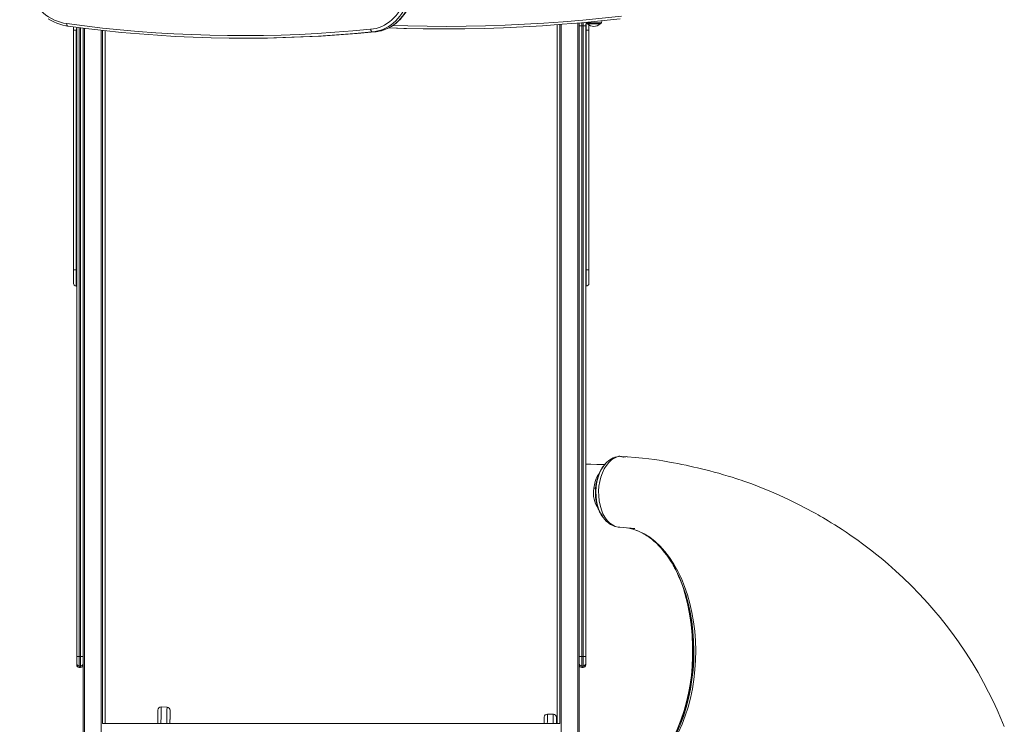
# Model space of a CAD drawing. Units: millimetres. Extents: x 18596 to 39197, y -4973 to 5187.
# Drawn here: x 19635 to 21162, y -4009 to -2917 of the extents above; entities that cross this region are included whole.
import ezdxf

# ---------------------------------------------------------------- set-up
doc = ezdxf.new("R2010")
doc.units = ezdxf.units.MM

msp = doc.modelspace()

# ---------------------------------------------------------------- linework, layer by layer
at = {"color": 7, "linetype": 'Continuous', "lineweight": 15}
for p, q in [((19709.7, -2927), (19710.2, -2927.1)), ((19718.7, -2933.4), (19718.7, -2928.2)), ((19723.7, -2928.9), (19723.7, -3904.1)), ((19733.7, -2930.2), (19733.7, -4036.4)), ((20287.8, -2931.3), (20291.8, -2931.3)), ((20473, -4008.4), (20473, -2924.4)), ((20503, -2921.9), (20503, -4036.4)), ((20503, -2926.4), (20507, -2926.4)), ((20507, -2926.4), (20507, -3904.1)), ((20509, -2926.4), (20507, -2926.4)), ((20509, -3904.1), (20509, -2926.4)), ((20513, -2926.4), (20509, -2926.4)), ((20513.8, -2920.9), (20513, -2926.4)), ((20513, -2926.4), (20513, -3904.1)), ((20513.8, -2920.9), (20513.9, -2921.8)), ((20515.9, -2923.4), (20535.5, -2923.4)), ((20518, -2925.1), (20518, -2933.4)), ((20537.5, -2921.8), (20538, -2918.5)), ((19718.7, -3304.9), (19718.7, -2933.4)), ((19722.7, -2933.4), (19718.7, -2933.4)), ((19722.7, -2933.4), (19722.7, -3304.9)), ((19763.7, -4008.4), (19763.7, -2933.7)), ((19983.1, -2945.6), (19987.1, -2945.6)), ((20182.1, -2935.8), (20186.1, -2935.8)), ((20186.1, -2935.8), (20186.9, -2935.7)), ((20514, -3304.9), (20514, -2933.4)), ((20518, -2933.4), (20514, -2933.4)), ((20518, -2933.4), (20518, -3304.9)), ((19718.7, -3325.9), (19718.7, -3304.9)), ((19722.7, -3304.9), (19718.7, -3304.9)), ((20514, -3304.9), (20518, -3304.9)), ((20518, -3304.9), (20518, -3325.9)), ((19722.7, -3329.9), (19723.7, -3329.9)), ((20513, -3329.9), (20514, -3329.9)), ((20566.1, -3593.9), (20565.7, -3593.9)), ((20570.9, -3594.8), (20570.8, -3594.7)), ((20578, -3594.5), (20577.2, -3594.5)), ((20540.2, -3689), (20540.3, -3688.9)), ((20650.6, -3765.9), (20650.6, -3765.9)), ((20651.6, -3768), (20651.7, -3768)), ((19723.7, -3904.1), (19727.7, -3904.1)), ((19723.7, -3904.1), (19723.7, -3915.1)), ((19727.7, -3919.1), (19727.7, -3904.1)), ((19727.7, -3904.1), (19729.7, -3904.1)), ((19733.7, -3904.1), (19729.7, -3904.1)), ((19729.7, -3904.1), (19729.7, -3919.1)), ((20503, -3904.1), (20507, -3904.1)), ((20507, -3904.1), (20507, -3919.1)), ((20509, -3904.1), (20507, -3904.1)), ((20509, -3919.1), (20509, -3904.1)), ((20513, -3904.1), (20509, -3904.1)), ((20513, -3904.1), (20513, -3915.1)), ((19723.7, -3915.1), (19723.7, -3917.3)), ((19727.7, -3919.1), (19729.7, -3919.1)), ((19727.7, -3921.3), (19729.7, -3921.3)), ((20509, -3919.1), (20507, -3919.1)), ((20507, -3921.3), (20509, -3921.3)), ((20513, -3915.1), (20513, -3917.3)), ((19863.7, -3982.7), (19854.7, -3982.5)), ((20462.8, -3993.8), (20453.8, -3993.6)), ((19763.7, -4008.4), (20473, -4008.4))]:
    msp.add_line(p, q, dxfattribs=at)
at = {"color": 8, "linetype": 'Continuous', "lineweight": 15}
for p, q in [((19723.7, -2928.9), (19722.7, -2933.4)), ((19727.7, -3904.1), (19727.7, -2929.4)), ((19729.7, -2929.7), (19729.7, -3904.1)), ((19735.7, -4036.4), (19735.7, -2930.4)), ((20469, -4008.4), (20469, -2924.7)), ((20475, -2924.2), (20475, -4038.4)), ((20501, -4038.4), (20501, -2922.1)), ((20507, -2921.6), (20507, -2926.4)), ((20509, -2926.4), (20509, -2921.4)), ((20514, -2933.4), (20513.9, -2921.8)), ((20537.5, -2921.8), (20513.9, -2921.8)), ((19722.7, -2933.4), (19723.7, -2933.4)), ((19761.7, -2933.4), (19761.7, -4036.4)), ((19767.7, -2934.1), (19767.7, -4008.4)), ((20514, -2933.4), (20513, -2933.4)), ((19722.7, -3304.9), (19722.7, -3329.9)), ((19722.7, -3304.9), (19723.7, -3304.9)), ((20514, -3304.9), (20513, -3304.9)), ((20514, -3329.9), (20514, -3304.9)), ((20566.1, -3593.9), (20565.7, -3593.9)), ((20571.9, -3595.1), (20570.9, -3594.8)), ((20525.7, -3643.4), (20528.4, -3643.5)), ((19727.7, -3921.3), (19727.7, -3919.1)), ((19729.7, -3919.1), (19729.7, -3921.3)), ((20507, -3919.1), (20507, -3921.3)), ((20509, -3921.3), (20509, -3919.1))]:
    msp.add_line(p, q, dxfattribs=at)
at = {"color": 7, "linetype": 'Continuous', "lineweight": 15, "flags": 128}
for points in [[(19635.2, -2830.4), (19635.7, -2836.4), (19636.5, -2842.4), (19637.7, -2848.3), (19639.1, -2854.1), (19640.7, -2859.8), (19642.7, -2865.4), (19644.9, -2870.8), (19647.4, -2876.1), (19650.2, -2881.1), (19653.2, -2886), (19656.4, -2890.6), (19659.8, -2895), (19663.5, -2899.1), (19667.3, -2902.9), (19671.4, -2906.4), (19675.6, -2909.7), (19679.9, -2912.6), (19684.4, -2915.2), (19689, -2917.5), (19693.7, -2919.4), (19698.5, -2921), (19703.4, -2922.3), (19708.3, -2923.1)], [(20179.5, -2931.8), (20183.9, -2931.3), (20188.3, -2930.4), (20192.5, -2929.1), (20196.7, -2927.4), (20200.8, -2925.4), (20204.8, -2923.1), (20208.6, -2920.4), (20212.2, -2917.4), (20215.7, -2914), (20219, -2910.4), (20222, -2906.5), (20224.8, -2902.4), (20227.4, -2898), (20229.7, -2893.5), (20231.7, -2888.7), (20233.5, -2883.8), (20235, -2878.7), (20236.1, -2873.5), (20237, -2868.2)], [(20242.5, -2868.9), (20241.7, -2874.1), (20240.5, -2879.3), (20239.1, -2884.4), (20237.4, -2889.4), (20235.4, -2894.2), (20233.2, -2898.8), (20230.7, -2903.3), (20228, -2907.5), (20225, -2911.5), (20221.9, -2915.2), (20218.5, -2918.7), (20215, -2921.9), (20211.3, -2924.8), (20207.4, -2927.4), (20203.4, -2929.6), (20199.3, -2931.6), (20195.1, -2933.1), (20190.8, -2934.4), (20186.5, -2935.3), (20182.1, -2935.8)], [(20186.1, -2935.8), (20190.5, -2935.3), (20194.8, -2934.4), (20199.1, -2933.1), (20203.3, -2931.6), (20207.4, -2929.6), (20211.4, -2927.4), (20215.3, -2924.8), (20219, -2921.9), (20222.5, -2918.7), (20225.9, -2915.2), (20229.1, -2911.5), (20232, -2907.5), (20234.7, -2903.3), (20237.2, -2898.8), (20239.4, -2894.2), (20241.4, -2889.4), (20243.1, -2884.4), (20244.5, -2879.3), (20245.7, -2874.1), (20246.5, -2868.9)], [(20186.9, -2935.7), (20187.9, -2935.6), (20192, -2935), (20196.1, -2934.1), (20200.2, -2932.9), (20204.1, -2931.3), (20208, -2929.5), (20211.8, -2927.4), (20215.4, -2924.9), (20219, -2922.3), (20222.3, -2919.3), (20225.6, -2916.1), (20228.6, -2912.7), (20231.5, -2909), (20234.1, -2905.1), (20236.6, -2901.1), (20238.8, -2896.8), (20240.9, -2892.4), (20242.6, -2887.9), (20244.2, -2883.2), (20245.5, -2878.4), (20246.5, -2873.5), (20247.3, -2868.8)], [(19679.6, -2915.7), (19683.8, -2918.2), (19688.2, -2920.5), (19692.7, -2922.5), (19697.3, -2924.1), (19701.9, -2925.5), (19706.6, -2926.5), (19709.7, -2927)], [(20566.5, -2915.4), (20536.4, -2918.7), (20506.4, -2921.6), (20476.3, -2924.1), (20446.1, -2926.3), (20416, -2928.1), (20385.8, -2929.4), (20355.7, -2930.5), (20325.5, -2931.1), (20295.3, -2931.3), (20265.2, -2931.2), (20235, -2930.6), (20207.5, -2929.8)], [(19708.3, -2923.1), (19735.9, -2926.7), (19763.5, -2929.9), (19791.2, -2932.7), (19818.9, -2935.1), (19846.6, -2937.2), (19874.4, -2938.8), (19902.1, -2940.1), (19929.9, -2941), (19957.6, -2941.5), (19985.4, -2941.6), (20013.2, -2941.4), (20040.9, -2940.7), (20068.7, -2939.7), (20096.4, -2938.3), (20124.1, -2936.5), (20151.9, -2934.4), (20179.5, -2931.8)], [(19708.3, -2923.1), (19708.3, -2923.4), (19708.3, -2924), (19708.4, -2925.2), (19708.9, -2926.2), (19709.5, -2926.9), (19710.2, -2927.1)], [(20182.1, -2935.8), (20154.4, -2938.3), (20126.6, -2940.5), (20098.8, -2942.3), (20071.1, -2943.7), (20043.3, -2944.7), (20015.5, -2945.4), (19987.7, -2945.6), (19959.9, -2945.5), (19932.1, -2945), (19904.3, -2944.1), (19876.5, -2942.8), (19848.7, -2941.2), (19821, -2939.1), (19793.2, -2936.7), (19765.5, -2933.9), (19737.9, -2930.7), (19710.2, -2927.1)], [(20179.5, -2931.8), (20179.6, -2931.9), (20179.7, -2932.7), (20180, -2933.9), (20180.6, -2934.9), (20181.3, -2935.6), (20182.1, -2935.8)], [(20207.5, -2929.8), (20231, -2930.6), (20261.1, -2931.2), (20287.8, -2931.3)], [(19987.1, -2945.6), (19991.7, -2945.6), (20019.5, -2945.4), (20047.3, -2944.7), (20075.1, -2943.7), (20102.9, -2942.3), (20130.6, -2940.5), (20158.4, -2938.3), (20186.1, -2935.8)], [(20565.7, -3593.9), (20563.9, -3594.2), (20562.1, -3594.7)], [(20565.7, -3593.9), (20565.2, -3593.9), (20564.2, -3594)], [(20570.8, -3594.7), (20569.3, -3594.5), (20566.1, -3593.9)], [(20571.8, -3594.8), (20571.3, -3594.8), (20570.9, -3594.8)], [(20575.5, -3594.5), (20574, -3594.5), (20571.8, -3594.8)], [(20573.9, -3594.6), (20572.9, -3594.8), (20571.9, -3595.1)], [(20578, -3594.5), (20576.1, -3594.4), (20573.9, -3594.6)], [(21162.3, -4012.8), (21157, -4000.2), (21151.3, -3987.1), (21144.9, -3973.5), (21137.9, -3959.4), (21130.1, -3944.6), (21121.5, -3929.3), (21112.2, -3913.7), (21102.1, -3897.7), (21091, -3881.4), (21081.7, -3868.5), (21072.1, -3855.8), (21062.6, -3843.8), (21053.1, -3832.4), (21043.7, -3821.6), (21030.6, -3807.4), (21017.8, -3794.3), (21005.5, -3782.3), (20993.6, -3771.3), (20982.3, -3761.3), (20973.7, -3754.1), (20964.6, -3746.6), (20954.8, -3738.9), (20944.5, -3731), (20933.4, -3723), (20928, -3719.2), (20922.5, -3715.4), (20916.8, -3711.5), (20911, -3707.6), (20905, -3703.8), (20899.6, -3700.3), (20893.9, -3696.8), (20889.1, -3693.9), (20885.2, -3691.5), (20882.2, -3689.7), (20880.6, -3688.8), (20878.9, -3687.8), (20876.6, -3686.5), (20873.6, -3684.8), (20870, -3682.7), (20865.7, -3680.3), (20844.1, -3668.9), (20828.8, -3661.3), (20813.1, -3654.1), (20797.5, -3647.3), (20788.4, -3643.6), (20779.3, -3640.1), (20770.6, -3636.8), (20762.9, -3634), (20758.4, -3632.5), (20754.4, -3631.1), (20750.6, -3629.8), (20745.9, -3628.3), (20740.3, -3626.5), (20733.9, -3624.5), (20726.9, -3622.5), (20719.3, -3620.3), (20712.1, -3618.3), (20705.5, -3616.5), (20699.3, -3615), (20692.4, -3613.3), (20686.4, -3611.8), (20680.6, -3610.5), (20674.8, -3609.2), (20668.7, -3607.9), (20662.1, -3606.5), (20655.7, -3605.2), (20649.4, -3604), (20643.1, -3602.8), (20638, -3601.9), (20632.8, -3601), (20626.8, -3600.1), (20619.5, -3599), (20610.8, -3597.8), (20601, -3596.7), (20589.8, -3595.5), (20578, -3594.5)], [(20542.6, -3606.7), (20537.1, -3606.6), (20530.5, -3606.4), (20521.1, -3606.2), (20513, -3606.2)], [(20542.6, -3606.7), (20539.4, -3610.6), (20536.4, -3615.4), (20533.6, -3621.2), (20531.7, -3626.3), (20530.2, -3631.9), (20529, -3638), (20528.3, -3644.5), (20528.1, -3651.2), (20528.5, -3657.7), (20529.4, -3663.7), (20530.6, -3669.4), (20532.3, -3674.6), (20534.3, -3679.4), (20536.5, -3683.5), (20536.6, -3683.7)], [(20544, -3605.2), (20543.6, -3605.5), (20542.6, -3606.7)], [(20540.2, -3689), (20542.7, -3692), (20544.9, -3694.3), (20546.7, -3696), (20548.2, -3697.3), (20549.2, -3698), (20549.9, -3698.5), (20550.8, -3699), (20551.7, -3699.6), (20552.7, -3700.2), (20553.9, -3700.8), (20555.1, -3701.4), (20558.8, -3702.6), (20559.5, -3702.7)], [(20564.4, -3703.7), (20565.8, -3703.8), (20571.6, -3704.3), (20576.5, -3704.7), (20580.5, -3705.1), (20583.7, -3705.4), (20585.9, -3705.6), (20587.5, -3705.8), (20588.1, -3705.8), (20588.5, -3705.8), (20588.8, -3705.9), (20588.9, -3705.9), (20589, -3705.9)], [(20591, -3708.4), (20593.8, -3709.6), (20597.2, -3711.1), (20600, -3712.5), (20602.2, -3713.7), (20603.8, -3714.6), (20604.8, -3715.2), (20606, -3715.9), (20607.7, -3717), (20609.9, -3718.4), (20612.4, -3720.3), (20615.5, -3722.6), (20618.9, -3725.4), (20622.6, -3728.8), (20626.7, -3732.9), (20630.7, -3737.1), (20635, -3742.3), (20638.8, -3747.2), (20642, -3751.8), (20644.8, -3755.9), (20647, -3759.5), (20648.8, -3762.6), (20650.3, -3765.3), (20651.7, -3768)], [(20650.6, -3765.9), (20655.3, -3775.3), (20660, -3786.2), (20664.6, -3798.3), (20668.7, -3811.3), (20672, -3824.3), (20674.7, -3837.2), (20676.8, -3849.8), (20678.4, -3862.2), (20679.4, -3874.5), (20680, -3886.8), (20680.1, -3899.2), (20679.7, -3911.7), (20678.7, -3926.7), (20677, -3941.6), (20674.6, -3956.5), (20671.5, -3971.3), (20667.6, -3985.9), (20663.8, -3998), (20659.3, -4010.1), (20655, -4020.4)], [(19849.2, -4008.4), (19849.2, -4007.3), (19849.3, -4003.9), (19849.4, -4000.7), (19849.4, -3997.9), (19849.5, -3995.4), (19849.5, -3993.2), (19849.5, -3991.4), (19849.6, -3989.9), (19849.6, -3988.8), (19849.6, -3988), (19849.6, -3987.5), (19849.6, -3987.3)], [(19868.2, -4008.4), (19868.3, -4006.2), (19868.3, -4002.9), (19868.4, -3999.9), (19868.4, -3997.2), (19868.5, -3994.8), (19868.5, -3992.8), (19868.5, -3991.1), (19868.6, -3989.7), (19868.6, -3988.7), (19868.6, -3988.1), (19868.6, -3987.8), (19868.6, -3987.9), (19868.6, -3988.3), (19868.6, -3989.1), (19868.6, -3990.2), (19868.5, -3991.7), (19868.5, -3993.6), (19868.5, -3995.8), (19868.4, -3998.3), (19868.4, -4001.1), (19868.3, -4004.2), (19868.2, -4007.6), (19868.2, -4008.4)], [(20448.5, -4008.4), (20448.6, -4006.5), (20448.6, -4004.3), (20448.7, -4002.5), (20448.7, -4001), (20448.7, -3999.8), (20448.7, -3999), (20448.7, -3998.6), (20448.7, -3998.3)], [(20467.6, -4008.4), (20467.6, -4008.3), (20467.6, -4005.9), (20467.6, -4003.9), (20467.7, -4002.2), (20467.7, -4000.8), (20467.7, -3999.8), (20467.7, -3999.2), (20467.7, -3998.9), (20467.7, -3999), (20467.7, -3999.4), (20467.7, -4000.2), (20467.7, -4001.3), (20467.7, -4002.8), (20467.6, -4004.7), (20467.6, -4006.8), (20467.5, -4008.4)]]:
    msp.add_lwpolyline(points, dxfattribs=at)
at = {"color": 8, "linetype": 'Continuous', "lineweight": 15, "flags": 128}
for points in [[(20214.1, -2926), (20237.3, -2926.6), (20267.4, -2927.2), (20297.6, -2927.3), (20327.7, -2927.1), (20357.8, -2926.5), (20388, -2925.5), (20418.1, -2924.1), (20448.2, -2922.3), (20478.3, -2920.2), (20508.4, -2917.6), (20538.4, -2914.7), (20568.5, -2911.4)], [(20562.1, -3594.7), (20557.5, -3596.6), (20553.1, -3599.5), (20549, -3603.3), (20545.2, -3608), (20541.8, -3613.4), (20538.9, -3619.5), (20536.6, -3626.1), (20534.8, -3633.1), (20533.6, -3640.4), (20533.1, -3647.9), (20533.2, -3655.4), (20533.9, -3662.8), (20535.3, -3669.9), (20537.3, -3676.7), (20539.8, -3682.9), (20542.8, -3688.5), (20546.3, -3693.3), (20550.2, -3697.3), (20554.4, -3700.4), (20558.8, -3702.5), (20563.3, -3703.6), (20564.4, -3703.7)], [(20564.2, -3594), (20564.7, -3593.9), (20565.7, -3593.9)], [(20571.8, -3594.8), (20571.8, -3594.8), (20571.9, -3595.1)], [(20542.6, -3606.7), (20542.5, -3606.7), (20540.6, -3609), (20538.8, -3611.5), (20536.9, -3614.5), (20535.3, -3617.6), (20533.9, -3620.7), (20532.7, -3623.7), (20531.2, -3628.4), (20530, -3633.3), (20529.1, -3638.3), (20528.4, -3645.7), (20528.4, -3653.4), (20528.6, -3657.2), (20529.1, -3661.1), (20529.7, -3664.9), (20530.5, -3668.7), (20531, -3670.3), (20531.5, -3672), (20532, -3673.6), (20532.6, -3675.3), (20533.2, -3676.9), (20533.9, -3678.5), (20534.6, -3680.1), (20535.4, -3681.6), (20536.6, -3683.7), (20538.3, -3686.4), (20538.9, -3687.1)], [(20540.3, -3688.9), (20539.5, -3688), (20536.3, -3682.7), (20533.6, -3676.7), (20531.5, -3670.1), (20529.9, -3663.1), (20529.1, -3655.8), (20528.9, -3648.3), (20529.3, -3640.8), (20530.5, -3633.5), (20532.3, -3626.5), (20534.7, -3619.9), (20537.6, -3614), (20541.1, -3608.7), (20544, -3605.2)], [(20525.7, -3643.4), (20526.7, -3638.3), (20527.9, -3633.2), (20529.5, -3628.4), (20530.9, -3625.1), (20532.7, -3622.1), (20534, -3620.3)], [(20531.9, -3673.3), (20530.3, -3671.1), (20528.4, -3667.8), (20527, -3664.2), (20526, -3660.3), (20525.4, -3656.2), (20525.1, -3652), (20525.2, -3647.7), (20525.7, -3643.4)], [(20578, -3704.9), (20586.2, -3706.7), (20595.1, -3709.9), (20603.9, -3714.2), (20612.4, -3719.5), (20620.6, -3725.9), (20628.5, -3733.3), (20636, -3741.6), (20643.1, -3750.8), (20649.7, -3760.9), (20655.8, -3771.8), (20661.4, -3783.5), (20666.4, -3795.8), (20670.8, -3808.7), (20674.6, -3822.2), (20677.8, -3836.2), (20680.3, -3850.5), (20682.1, -3865.1), (20683.2, -3880), (20683.7, -3894.9), (20683.4, -3910), (20682.5, -3925), (20680.8, -3939.8), (20678.5, -3954.5), (20675.5, -3968.9), (20671.8, -3982.9), (20667.5, -3996.4), (20662.6, -4009.4), (20657.2, -4021.8)], [(20641.7, -4045.7), (20641.7, -4045.7), (20648.2, -4034.6), (20654.2, -4022.8), (20659.7, -4010.3), (20664.6, -3997.2), (20668.9, -3983.5), (20672.5, -3969.5), (20675.6, -3955), (20677.9, -3940.2), (20679.6, -3925.3), (20680.6, -3910.2), (20680.9, -3895), (20680.4, -3879.9), (20679.3, -3865), (20677.6, -3850.2), (20675.1, -3835.8), (20672, -3821.7), (20668.2, -3808.2), (20663.8, -3795.1), (20658.8, -3782.7), (20653.2, -3770.9), (20651.6, -3768)], [(20650.6, -3765.9), (20650.9, -3766.6), (20652.6, -3769.7), (20654.2, -3773.1), (20657.2, -3779.5), (20660.2, -3786.5), (20663.2, -3794.4), (20665.3, -3800.3), (20667.1, -3806.2), (20668.8, -3812), (20670.4, -3817.6), (20671.6, -3822.4), (20672.9, -3828), (20674.3, -3834.7), (20674.6, -3836.4), (20674.9, -3838.1), (20675.2, -3839.9), (20675.6, -3841.7), (20675.9, -3843.7), (20676.2, -3845.7), (20676.5, -3847.7), (20677.6, -3855.5), (20678.6, -3864.1), (20679.4, -3873.4), (20679.9, -3883.4), (20680.1, -3894.1), (20680, -3905.5), (20679.6, -3914.9), (20679, -3923.5), (20678.3, -3931.2), (20677.5, -3938.4), (20676.4, -3946.1), (20675, -3954.4), (20673.3, -3963.1), (20669.6, -3978.6), (20665.2, -3993.6), (20664.4, -3996.2), (20663.5, -3998.7), (20662.6, -4001.3), (20661.8, -4003.6), (20661.4, -4004.7), (20660.6, -4006.9), (20659.4, -4009.8)], [(20635.3, -4055), (20641.7, -4044.5), (20648.5, -4031.4), (20654.9, -4017.6), (20660.7, -4003.1), (20665.8, -3987.9), (20669.4, -3974.7), (20672.5, -3961.2), (20675, -3947.5), (20676.9, -3933.5), (20678.2, -3919.4), (20678.8, -3905.2), (20678.8, -3888.2), (20678, -3871.3), (20676.4, -3854.5), (20674, -3838.1), (20670.8, -3822.1), (20667, -3806.6), (20664, -3796.7)], [(19854.7, -3982.5), (19854.7, -3982.5), (19854.7, -3982.8), (19854.7, -3983.4), (19854.7, -3984.4), (19854.6, -3985.7), (19854.6, -3987.3), (19854.6, -3989.3), (19854.5, -3991.6), (19854.5, -3994.2), (19854.4, -3997.2), (19854.4, -4000.4), (19854.3, -4003.9), (19854.2, -4007.7), (19854.2, -4008.4)], [(19863.2, -4008.4), (19863.2, -4007.9), (19863.3, -4004.1), (19863.4, -4000.6), (19863.4, -3997.3), (19863.5, -3994.4), (19863.5, -3991.8), (19863.6, -3989.5), (19863.6, -3987.5), (19863.6, -3985.8), (19863.7, -3984.5), (19863.7, -3983.6), (19863.7, -3983), (19863.7, -3982.7), (19863.7, -3982.7)], [(20453.8, -3993.6), (20453.8, -3993.6), (20453.8, -3993.9), (20453.8, -3994.5), (20453.8, -3995.4), (20453.8, -3996.7), (20453.7, -3998.4), (20453.7, -4000.4), (20453.7, -4002.7), (20453.6, -4005.3), (20453.5, -4008.2), (20453.5, -4008.4)], [(20462.5, -4008.4), (20462.5, -4008.4), (20462.6, -4005.5), (20462.6, -4002.8), (20462.7, -4000.5), (20462.7, -3998.6), (20462.8, -3996.9), (20462.8, -3995.6), (20462.8, -3994.7), (20462.8, -3994), (20462.8, -3993.8), (20462.8, -3993.8)]]:
    msp.add_lwpolyline(points, dxfattribs=at)
at = {"color": 7, "linetype": 'Continuous', "lineweight": 15}
for centre, radius, start, end in [((20515.9, -2921.4), 2, 190, 270), ((20525.7, -2913.4), 14, 225.5736, 270), ((20525.7, -2913.4), 14, 270, 314.4264), ((20535.5, -2921.4), 2, 270, 350), ((19722.7, -3325.9), 4, 180, 270), ((20514, -3325.9), 4, 270, 360), ((20569.5, -3627.5), 33.9, 99.0024, 138.937), ((20543.7, -3729.9), 137.8, 78.2055, 80.8233), ((20179.5, -3954.4), 447.9, 36.3444, 36.6371), ((19727.7, -3915.1), 4, 180.0025, 270.0025), ((19727.7, -3917.3), 4, 180, 270), ((19729.7, -3915.1), 4, 269.9975, 359.9975), ((19729.7, -3917.3), 4, 270, 0), ((20507, -3915.1), 4, 180.0025, 270.0025), ((20507, -3917.3), 4, 180, 270), ((20509, -3915.1), 4, 269.9975, 359.9975), ((20509, -3917.3), 4, 270, 0), ((19854.6, -3987.5), 4.96, 88.5415, 177.3032), ((19863.6, -3987.7), 4.96, 0.8878, 89.4069), ((20453.7, -3998.6), 4.96, 88.5415, 177.3032), ((20462.8, -3998.7), 4.96, 0.8878, 89.4069)]:
    msp.add_arc(centre, radius, start, end, dxfattribs=at)

doc.saveas('drawing.dxf')
